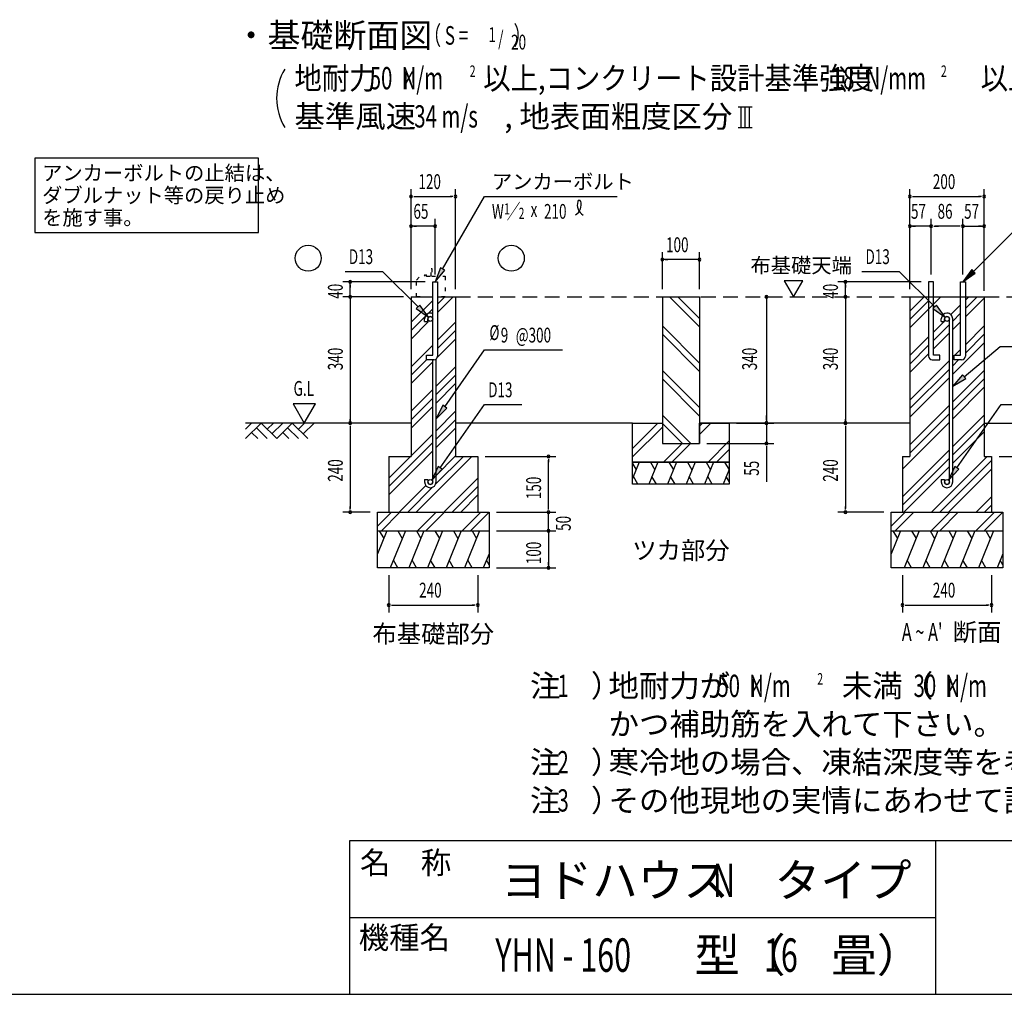
# Model space of a CAD drawing. Extents: x 543 to 21006, y 194 to 14052.
# Drawn here: x 10629 to 17254, y 517 to 7078 of the extents above; entities that cross this region are included whole.
import ezdxf
from ezdxf.enums import TextEntityAlignment as Align

# ---------------------------------------------------------------- set-up
doc = ezdxf.new("R2010")
doc.units = 0
doc.header["$LTSCALE"] = 50
doc.linetypes.add('HIDE-L', pattern=[3, 2, -1])
doc.linetypes.add('T', pattern=[1.5, 0.5, -1])
for name, color, linetype in [('HATCH', 2, 'CONTINUOUS'), ('HIDE-L1', 6, 'HIDE-L'), ('HIKIDASHI', 6, 'CONTINUOUS'), ('KISO_U', 6, 'CONTINUOUS'), ('NAME', 20, 'CONTINUOUS'), ('SUNPOU', 4, 'CONTINUOUS'), ('T1', 6, 'T'), ('U1', 3, 'CONTINUOUS'), ('U3', 6, 'CONTINUOUS'), ('WAKUMOJI-01', 130, 'CONTINUOUS'), ('WAKUSEN-01', 50, 'CONTINUOUS'), ('WAKUSEN-02', 130, 'CONTINUOUS')]:
    doc.layers.add(name, color=color, linetype=linetype)
doc.styles.add('00', font='ROMANS', dxfattribs={"width": 0.666667, "bigfont": 'BIGFONT'})
doc.styles.add('01', font='ROMANS', dxfattribs={"height": 3, "bigfont": 'BIGFONT'})
doc.styles.add('WAKUMOJI', font='SIMPLEX', dxfattribs={"height": 3, "bigfont": 'BIGFONT'})

msp = doc.modelspace()

# ---------------------------------------------------------------- linework, layer by layer
at = {"layer": 'HATCH'}
for p, q in [((14798.3, 4100.4), (14753.2, 3988.7)), ((14753.2, 4090.5), (14777.4, 4048.6)), ((14923.3, 4100.4), (14862.7, 3950.4)), ((14872.5, 4100.4), (14902.4, 4048.6)), ((15048.3, 4100.4), (14987.7, 3950.4)), ((14997.5, 4100.4), (15027.4, 4048.6)), ((15173.3, 4100.4), (15112.7, 3950.4)), ((15122.5, 4100.4), (15152.4, 4048.6)), ((15298.3, 4100.4), (15237.7, 3950.4)), ((15247.5, 4100.4), (15277.4, 4048.6)), ((15403.2, 4050.5), (15362.7, 3950.4)), ((15372.5, 4100.4), (15402.4, 4048.6)), ((14788.6, 3950.4), (14758.6, 4002.2)), ((14913.6, 3950.4), (14883.6, 4002.2)), ((15038.6, 3950.4), (15008.6, 4002.2)), ((15163.6, 3950.4), (15133.6, 4002.2)), ((15288.6, 3950.4), (15258.6, 4002.2)), ((15403.2, 3968.4), (15383.6, 4002.2)), ((13099.7, 3637.9), (13037.1, 3483.1)), ((13048.8, 3637.9), (13078.7, 3586.1)), ((13224, 3637.9), (13122.9, 3387.9)), ((13173.1, 3637.9), (13203, 3586.1)), ((13349, 3637.9), (13247.9, 3387.9)), ((13298.1, 3637.9), (13328, 3586.1)), ((13474, 3637.9), (13372.9, 3387.9)), ((13423.1, 3637.9), (13453, 3586.1)), ((13599, 3637.9), (13497.9, 3387.9)), ((13548.1, 3637.9), (13578, 3586.1)), ((13724, 3637.9), (13622.9, 3387.9)), ((13673.1, 3637.9), (13703, 3586.1)), ((16556, 3637.9), (16493.5, 3483.1)), ((16505.2, 3637.9), (16535.1, 3586.1)), ((16681, 3637.9), (16580, 3387.9)), ((16630.2, 3637.9), (16660.1, 3586.1)), ((16806, 3637.9), (16705, 3387.9)), ((16755.2, 3637.9), (16785.1, 3586.1)), ((16931, 3637.9), (16830, 3387.9)), ((16880.2, 3637.9), (16910.1, 3586.1)), ((17056, 3637.9), (16955, 3387.9)), ((17005.2, 3637.9), (17035.1, 3586.1)), ((17181, 3637.9), (17080, 3387.9)), ((17130.2, 3637.9), (17160.1, 3586.1)), ((13787.1, 3483.1), (13748.6, 3387.9)), ((17243.5, 3483.1), (17205, 3387.9)), ((13173.8, 3387.9), (13143.9, 3439.7)), ((13298.8, 3387.9), (13268.9, 3439.7)), ((13423.8, 3387.9), (13393.9, 3439.7)), ((13548.8, 3387.9), (13518.9, 3439.7)), ((13673.8, 3387.9), (13643.9, 3439.7)), ((13787.1, 3409.4), (13769.6, 3439.7)), ((16630.8, 3387.9), (16600.9, 3439.7)), ((16755.8, 3387.9), (16725.9, 3439.7)), ((16880.8, 3387.9), (16850.9, 3439.7)), ((17005.8, 3387.9), (16975.9, 3439.7)), ((17130.8, 3387.9), (17100.9, 3439.7)), ((17243.5, 3409.4), (17225.9, 3439.7))]:
    msp.add_line(p, q, dxfattribs=at)
at = {"layer": 'HIDE-L1'}
for p, q in [((13562.1, 5212.9), (16618.5, 5212.9)), ((17118.5, 5212.9), (18337.3, 5212.9))]:
    msp.add_line(p, q, dxfattribs=at)
at = {"layer": 'HIKIDASHI'}
for p, q in [((12236.7, 6145.9), (10730.1, 6145.9)), ((10730.1, 6145.9), (10730.1, 5645.9)), ((12236.7, 5645.9), (12236.7, 6145.9)), ((13474.6, 5399.5), (13756.6, 5887.9)), ((13756.6, 5887.9), (14649.9, 5887.9)), ((10730.1, 5645.9), (12236.7, 5645.9)), ((17046.7, 5383.6), (17351, 5687.9)), ((12818.8, 5382.8), (13070.6, 5382.8)), ((13309.6, 5145.5), (13070.6, 5382.8)), ((13460.2, 5407.8), (13424.6, 5312.9)), ((13424.6, 5312.9), (13489, 5391.2)), ((13489, 5391.2), (13460.2, 5407.8)), ((16295.1, 5382.8), (16547, 5382.8)), ((16786, 5145.5), (16547, 5382.8)), ((17034.9, 5395.4), (16976, 5312.9)), ((16976, 5312.9), (17058.4, 5371.8)), ((17058.4, 5371.8), (17034.9, 5395.4)), ((13321.4, 5157.3), (13297.9, 5133.7)), ((13297.9, 5133.7), (13380.6, 5075)), ((13380.6, 5075), (13321.4, 5157.3)), ((16797.7, 5157.3), (16774.3, 5133.7)), ((16774.3, 5133.7), (16857, 5075)), ((16857, 5075), (16797.7, 5157.3)), ((13489.2, 4472.9), (13756.6, 4854.7)), ((13756.6, 4854.7), (14280.6, 4854.7)), ((16983.8, 4674.9), (17226.6, 4878.6)), ((17226.6, 4878.6), (17750.7, 4878.6)), ((16973.1, 4687.7), (16907.2, 4610.6)), ((16907.2, 4610.6), (16994.5, 4662.1)), ((16994.5, 4662.1), (16973.1, 4687.7)), ((13475.5, 4482.4), (13431.8, 4390.9)), ((13431.8, 4390.9), (13502.8, 4463.3)), ((13458.8, 4061.3), (13756.6, 4486.6)), ((13502.8, 4463.3), (13475.5, 4482.4)), ((13756.6, 4486.6), (14008.4, 4486.6)), ((16935.1, 4061.3), (17232.9, 4486.6)), ((17232.9, 4486.6), (17484.8, 4486.6)), ((13445.1, 4070.8), (13401.4, 3979.4)), ((13401.4, 3979.4), (13472.4, 4051.7)), ((13472.4, 4051.7), (13445.1, 4070.8)), ((16921.5, 4070.8), (16877.8, 3979.4)), ((16877.8, 3979.4), (16948.8, 4051.7)), ((16948.8, 4051.7), (16921.5, 4070.8))]:
    msp.add_line(p, q, dxfattribs=at)
for centre, radius, start, end in [((14324.3, 5834.1), 83, 301.77123, 15.14039), ((14464, 5832.8), 83, 164.85961, 237.5045), ((14393.5, 5851.9), 9.96, 15.14039, 164.85961)]:
    msp.add_arc(centre, radius, start, end, dxfattribs=at)
for points in [[(13460.2, 5407.8), (13489, 5391.2), (13424.6, 5312.9)], [(17034.9, 5395.4), (17058.4, 5371.8), (16976, 5312.9)], [(13297.9, 5133.7), (13321.4, 5157.3), (13380.6, 5075)], [(16774.3, 5133.7), (16797.7, 5157.3), (16857, 5075)], [(16973.1, 4687.7), (16994.5, 4662.1), (16907.2, 4610.6)], [(13475.5, 4482.4), (13502.8, 4463.3), (13431.8, 4390.9)], [(13445.1, 4070.8), (13472.4, 4051.7), (13401.4, 3979.4)], [(16921.5, 4070.8), (16948.8, 4051.7), (16877.8, 3979.4)]]:
    msp.add_solid(points, dxfattribs=at)
at = {"layer": 'KISO_U'}
for p, q in [((13262.1, 5041.7), (13408.3, 5187.9)), ((13440.8, 5163.9), (13489.9, 5212.9)), ((13440.8, 5107.3), (13546.5, 5212.9)), ((15203.2, 5010.1), (15000.4, 5212.9)), ((15203.2, 5066.7), (15056.9, 5212.9)), ((16618.5, 5003.5), (16827.8, 5212.9)), ((16618.5, 5116.7), (16714.7, 5212.9)), ((16618.5, 5060.1), (16744.7, 5186.4)), ((16992.2, 5190.4), (17014.7, 5212.9)), ((16992.2, 5133.9), (17071.3, 5212.9)), ((16992.2, 5077.3), (17118.5, 5203.5)), ((13262.1, 4985.1), (13408.3, 5131.4)), ((16894.2, 5092.5), (16959.7, 5157.9)), ((16907.2, 5048.9), (16959.7, 5101.4)), ((13262.1, 4928.5), (13380.9, 5047.3)), ((13440.8, 4920.4), (13562.1, 5041.7)), ((16777.2, 4975.4), (16849.1, 5047.3)), ((16852.2, 5050.4), (16855.5, 5053.7)), ((16907.2, 4992.3), (16959.7, 5044.8)), ((13440.8, 4863.9), (13562.1, 4985.1)), ((15203.2, 4766.7), (14953.2, 5016.7)), ((16777.2, 4918.9), (16884.7, 5026.4)), ((16777.2, 4862.3), (16884.7, 4969.8)), ((16992.2, 4890.4), (17118.5, 5016.7)), ((13440.8, 4807.3), (13562.1, 4928.5)), ((15203.2, 4710.1), (14953.2, 4960.1)), ((16618.5, 4816.7), (16744.7, 4942.9)), ((16907.2, 4692.3), (17118.5, 4903.5)), ((16992.2, 4833.9), (17118.5, 4960.1)), ((13262.1, 4741.7), (13408.3, 4887.9)), ((16618.5, 4760.1), (16744.7, 4886.4)), ((16907.2, 4805.4), (16959.7, 4857.9)), ((13262.1, 4685.1), (13365.8, 4788.9)), ((13262.1, 4628.5), (13408.3, 4774.8)), ((16618.5, 4703.5), (16744.7, 4829.8)), ((16618.5, 4516.7), (16884.7, 4782.9)), ((16907.2, 4748.9), (16946.3, 4787.9)), ((13430.8, 4610.4), (13562.1, 4741.7)), ((15203.2, 4466.7), (14953.2, 4716.7)), ((16618.5, 4460.1), (16884.7, 4726.4)), ((16907.2, 4505.4), (17118.5, 4716.7)), ((13430.8, 4553.9), (13562.1, 4685.1)), ((15203.2, 4410.1), (14953.2, 4660.1)), ((16618.5, 4403.5), (16884.7, 4669.8)), ((16907.2, 4448.9), (17118.5, 4660.1)), ((13262.1, 4441.7), (13408.3, 4587.9)), ((13430.8, 4497.3), (13562.1, 4628.5)), ((16907.2, 4392.3), (17118.5, 4603.5)), ((13262.1, 4385.1), (13408.3, 4531.4)), ((13262.1, 4328.5), (13408.3, 4474.8)), ((13430.8, 4310.4), (13562.1, 4441.7)), ((16618.5, 4216.7), (16884.7, 4482.9)), ((13430.8, 4253.9), (13562.1, 4385.1)), ((15144.4, 4225.4), (14953.2, 4416.7)), ((16618.5, 4160.1), (16884.7, 4426.4)), ((16907.2, 4205.4), (17118.5, 4416.7)), ((13430.8, 4197.3), (13562.1, 4328.5)), ((14753.2, 4192.2), (14923.9, 4362.9)), ((14753.2, 4135.6), (14953.2, 4335.6)), ((15087.9, 4225.4), (14953.2, 4360.1)), ((15203.2, 4285.6), (15280.5, 4362.9)), ((15203.2, 4342.2), (15223.9, 4362.9)), ((16568.5, 4053.5), (16884.7, 4369.8)), ((16907.2, 4148.9), (17118.5, 4360.1)), ((13112.1, 3991.7), (13408.3, 4287.9)), ((15261.4, 4100.4), (15403.2, 4242.2)), ((16907.2, 4092.3), (17118.5, 4303.5)), ((13112.1, 3935.1), (13408.3, 4231.4)), ((13112.1, 3878.5), (13408.3, 4174.8)), ((14961.4, 4100.4), (15086.4, 4225.4)), ((15018, 4100.4), (15143, 4225.4)), ((15318, 4100.4), (15403.2, 4185.6)), ((16568.5, 3866.7), (16884.7, 4182.9)), ((13296.5, 3762.9), (13671.5, 4137.9)), ((13427.7, 3950.7), (13614.9, 4137.9)), ((13430.8, 4010.4), (13562.1, 4141.7)), ((16568.5, 3810.1), (16884.7, 4126.4)), ((16764.7, 3762.9), (17139.7, 4137.9)), ((16821.3, 3762.9), (17168.5, 4110.1)), ((16577.8, 3762.9), (16884.7, 4069.8)), ((16877.8, 3762.9), (17168.5, 4053.5)), ((13400.4, 3980), (13408.3, 3987.9)), ((13483.3, 3762.9), (13712.1, 3991.7)), ((16876.8, 3980), (16884.7, 3987.9)), ((13183.3, 3762.9), (13362, 3941.6)), ((13239.9, 3762.9), (13407.5, 3930.5)), ((13539.9, 3762.9), (13712.1, 3935.1)), ((13596.5, 3762.9), (13712.1, 3878.5)), ((17064.7, 3762.9), (17168.5, 3866.7)), ((17121.3, 3762.9), (17168.5, 3810.1)), ((13037.1, 3668.6), (13131.4, 3762.9)), ((13062.9, 3637.9), (13187.9, 3762.9)), ((13306.4, 3637.9), (13431.4, 3762.9)), ((13362.9, 3637.9), (13487.9, 3762.9)), ((13606.4, 3637.9), (13731.4, 3762.9)), ((13662.9, 3637.9), (13787.1, 3762.1)), ((16493.5, 3668.6), (16587.7, 3762.9)), ((16519.3, 3637.9), (16644.3, 3762.9)), ((16762.7, 3637.9), (16887.7, 3762.9)), ((16819.3, 3637.9), (16944.3, 3762.9)), ((17062.7, 3637.9), (17187.7, 3762.9)), ((17119.3, 3637.9), (17243.5, 3762.1))]:
    msp.add_line(p, q, dxfattribs=at)
at = {"layer": 'SUNPOU'}
for p, q in [((15464.4, 6491.2), (15558.2, 6491.2)), ((15483.2, 6352.1), (15483.2, 6491.2)), ((15511.3, 6352.1), (15511.3, 6491.2)), ((15539.4, 6352.1), (15539.4, 6491.2)), ((15464.4, 6352.1), (15558.2, 6352.1)), ((13262.1, 5262.9), (13262.1, 5937.9)), ((13562.1, 5262.9), (13562.1, 5937.9)), ((16618.5, 5262.9), (16618.5, 5937.9)), ((17118.5, 5253.5), (17118.5, 5937.9)), ((13280.8, 5887.9), (13299.6, 5887.9)), ((13287.1, 5887.9), (13537.1, 5887.9)), ((13543.3, 5887.9), (13524.6, 5887.9)), ((16637.2, 5887.9), (16656, 5887.9)), ((16643.5, 5887.9), (17093.5, 5887.9)), ((17099.7, 5887.9), (17081, 5887.9)), ((13262.1, 5262.9), (13262.1, 5737.9)), ((13424.6, 5362.9), (13424.6, 5737.9)), ((16618.5, 5262.9), (16618.5, 5737.9)), ((16761, 5362.9), (16761, 5737.9)), ((16761, 5362.9), (16761, 5737.9)), ((16976, 5362.9), (16976, 5737.9)), ((16976, 5362.9), (16976, 5737.9)), ((17118.5, 5262.9), (17118.5, 5737.9)), ((13424.6, 5687.9), (13262.1, 5687.9)), ((13280.8, 5687.9), (13299.6, 5687.9)), ((13405.8, 5687.9), (13387.1, 5687.9)), ((16761, 5687.9), (16618.5, 5687.9)), ((16637.2, 5687.9), (16656, 5687.9)), ((16779.7, 5687.9), (16798.5, 5687.9)), ((16779.7, 5687.9), (16798.5, 5687.9)), ((16786, 5687.9), (16811, 5687.9)), ((16951, 5687.9), (16786, 5687.9)), ((16951, 5687.9), (16926, 5687.9)), ((16957.2, 5687.9), (16938.5, 5687.9)), ((16957.2, 5687.9), (16938.5, 5687.9)), ((16976, 5687.9), (17118.5, 5687.9)), ((17099.7, 5687.9), (17081, 5687.9)), ((14953.2, 5262.9), (14953.2, 5512.9)), ((15203.2, 5262.9), (15203.2, 5512.9)), ((15203.2, 5462.9), (14953.2, 5462.9)), ((14971.9, 5462.9), (14990.7, 5462.9)), ((15184.4, 5462.9), (15165.7, 5462.9)), ((13358.3, 5312.9), (12803.3, 5312.9)), ((12853.3, 5212.9), (12853.3, 5312.9)), ((15773.3, 5321.2), (15835.8, 5212.9)), ((15898.3, 5321.2), (15773.3, 5321.2)), ((15835.8, 5212.9), (15898.3, 5321.2)), ((16694.7, 5312.9), (16134.6, 5312.9)), ((16184.6, 5212.9), (16184.6, 5312.9)), ((12853.3, 5294.2), (12853.3, 5275.4)), ((16184.6, 5294.2), (16184.6, 5275.4)), ((13212.1, 5212.9), (12803.3, 5212.9)), ((12853.3, 5200.4), (12853.3, 4375.4)), ((12853.3, 5194.2), (12853.3, 5175.4)), ((12853.3, 5187.9), (12853.3, 5162.9)), ((15653.2, 5203.5), (15653.2, 5194.2)), ((15653.2, 5200.4), (15653.2, 4375.4)), ((15653.2, 5194.2), (15653.2, 5175.4)), ((15653.2, 5187.9), (15653.2, 5162.9)), ((16184.6, 5200.4), (16184.6, 4375.4)), ((16184.6, 5194.2), (16184.6, 5175.4)), ((16184.6, 5187.9), (16184.6, 5162.9)), ((12468.6, 4492.8), (12543.6, 4362.9)), ((12618.5, 4492.8), (12468.6, 4492.8)), ((12543.6, 4362.9), (12618.5, 4492.8)), ((12853.3, 4375.4), (12853.3, 4387.9)), ((12853.3, 4372.3), (12853.3, 4381.7)), ((12853.3, 4372.3), (12853.3, 4381.7)), ((15653.2, 4387.9), (15653.2, 4412.9)), ((15653.2, 4387.9), (15653.2, 4412.9)), ((15653.2, 4381.7), (15653.2, 4400.4)), ((15653.2, 4381.7), (15653.2, 4400.4)), ((16184.6, 4375.4), (16184.6, 4387.9)), ((16184.6, 4372.3), (16184.6, 4381.7)), ((16184.6, 4372.3), (16184.6, 4381.7)), ((13212.1, 4362.9), (12803.3, 4362.9)), ((12853.3, 4344.2), (12853.3, 4325.4)), ((12853.3, 4337.9), (12853.3, 3787.9)), ((15453.2, 4362.9), (15703.2, 4362.9)), ((15653.2, 4362.9), (15653.2, 4225.4)), ((16568.5, 4362.9), (16134.6, 4362.9)), ((16184.6, 4344.2), (16184.6, 4325.4)), ((16184.6, 4337.9), (16184.6, 3787.9)), ((15253.2, 4225.4), (15703.2, 4225.4)), ((15653.2, 4206.7), (15653.2, 4187.9)), ((15653.2, 4200.4), (15653.2, 3967.5)), ((13762.1, 4137.9), (14237.1, 4137.9)), ((14187.1, 4119.2), (14187.1, 4100.4)), ((14187.1, 3787.9), (14187.1, 4112.9)), ((17218.5, 4137.9), (17693.5, 4137.9)), ((12853.3, 3781.7), (12853.3, 3800.4)), ((14187.1, 3787.9), (14187.1, 3812.9)), ((14187.1, 3781.7), (14187.1, 3800.4)), ((14187.1, 3781.7), (14187.1, 3800.4)), ((16184.6, 3781.7), (16184.6, 3800.4)), ((12987.1, 3762.9), (12803.3, 3762.9)), ((13837.1, 3762.9), (14237.1, 3762.9)), ((13837.1, 3762.9), (14237.1, 3762.9)), ((14187.1, 3637.9), (14187.1, 3762.9)), ((16443.5, 3762.9), (16134.6, 3762.9)), ((14187.1, 3662.9), (14187.1, 3687.9)), ((14187.1, 3656.7), (14187.1, 3675.4)), ((13837.1, 3637.9), (14237.1, 3637.9)), ((13837.1, 3637.9), (14237.1, 3637.9)), ((14187.1, 3637.9), (14187.1, 3387.9)), ((14187.1, 3619.2), (14187.1, 3600.4)), ((14187.1, 3612.9), (14187.1, 3587.9)), ((13837.1, 3387.9), (14237.1, 3387.9)), ((14187.1, 3406.7), (14187.1, 3425.4)), ((13112.1, 3337.9), (13112.1, 3087.9)), ((13712.1, 3337.9), (13712.1, 3087.9)), ((16568.5, 3337.9), (16568.5, 3087.9)), ((17168.5, 3337.9), (17168.5, 3087.9)), ((13130.8, 3137.9), (13149.6, 3137.9)), ((13137.1, 3137.9), (13687.1, 3137.9)), ((13693.3, 3137.9), (13674.6, 3137.9)), ((16587.2, 3137.9), (16606, 3137.9)), ((16593.5, 3137.9), (17143.5, 3137.9)), ((17149.7, 3137.9), (17131, 3137.9))]:
    msp.add_line(p, q, dxfattribs=at)
for centre, radius, start, end in [((12733, 6548.9), 375, 148.34727, 211.65273), ((13262.1, 5887.9), 9.38, 0, 180), ((13562.1, 5887.9), 9.38, 0, 180), ((16618.5, 5887.9), 9.38, 0, 180), ((17118.5, 5887.9), 9.38, 0, 180), ((13262.1, 5887.9), 9.38, 180, 0), ((13562.1, 5887.9), 9.38, 180, 0), ((16618.5, 5887.9), 9.38, 180, 0), ((17118.5, 5887.9), 9.38, 180, 0), ((13262.1, 5687.9), 9.38, 0, 180), ((13262.1, 5687.9), 9.38, 180, 0), ((13424.6, 5687.9), 9.38, 0, 180), ((13424.6, 5687.9), 9.38, 180, 0), ((16618.5, 5687.9), 9.38, 0, 180), ((16618.5, 5687.9), 9.38, 180, 0), ((16761, 5687.9), 9.38, 0, 180), ((16761, 5687.9), 9.38, 0, 180), ((16761, 5687.9), 9.38, 180, 0), ((16761, 5687.9), 9.38, 180, 0), ((16976, 5687.9), 9.38, 0, 180), ((16976, 5687.9), 9.38, 0, 180), ((16976, 5687.9), 9.38, 180, 0), ((16976, 5687.9), 9.38, 180, 0), ((17118.5, 5687.9), 9.38, 0, 180), ((17118.5, 5687.9), 9.38, 180, 0), ((14953.2, 5462.9), 9.38, 0, 180), ((14953.2, 5462.9), 9.38, 180, 0), ((15203.2, 5462.9), 9.38, 0, 180), ((15203.2, 5462.9), 9.38, 180, 0), ((12853.3, 5312.9), 9.38, 90, 270), ((12853.3, 5312.9), 9.38, 270, 90), ((16184.6, 5312.9), 9.38, 90, 270), ((16184.6, 5312.9), 9.38, 270, 90), ((12853.3, 5212.9), 9.38, 90, 270), ((12853.3, 5212.9), 9.38, 270, 90), ((15653.2, 5212.9), 9.38, 90, 270), ((15653.2, 5212.9), 4.69, 90, 270), ((15653.2, 5212.9), 9.38, 270, 90), ((15653.2, 5212.9), 4.69, 270, 90), ((16184.6, 5212.9), 9.37, 90, 270), ((16184.6, 5212.9), 9.38, 270, 90), ((12853.3, 4362.9), 9.38, 90, 270), ((12853.3, 4362.9), 4.69, 90, 270), ((12853.3, 4362.9), 4.69, 90, 270), ((12853.3, 4362.9), 9.38, 270, 90), ((12853.3, 4362.9), 4.69, 270, 90), ((12853.3, 4362.9), 4.69, 270, 90), ((15653.2, 4362.9), 9.38, 90, 270), ((15653.2, 4362.9), 9.38, 90, 270), ((15653.2, 4362.9), 9.38, 270, 90), ((15653.2, 4362.9), 9.38, 270, 90), ((16184.6, 4362.9), 9.38, 90, 270), ((16184.6, 4362.9), 4.69, 90, 270), ((16184.6, 4362.9), 4.69, 90, 270), ((16184.6, 4362.9), 9.38, 270, 90), ((16184.6, 4362.9), 4.69, 270, 90), ((16184.6, 4362.9), 4.69, 270, 90), ((15653.2, 4225.4), 9.38, 90, 270), ((15653.2, 4225.4), 9.38, 270, 90), ((14187.1, 4137.9), 9.38, 90, 270), ((14187.1, 4137.9), 9.38, 270, 90), ((12853.3, 3762.9), 9.38, 90, 270), ((12853.3, 3762.9), 9.38, 270, 90), ((14187.1, 3762.9), 9.38, 90, 270), ((14187.1, 3762.9), 9.38, 90, 270), ((14187.1, 3762.9), 9.38, 270, 90), ((14187.1, 3762.9), 9.38, 270, 90), ((16184.6, 3762.9), 9.38, 90, 270), ((16184.6, 3762.9), 9.38, 270, 90), ((14187.1, 3637.9), 9.38, 90, 270), ((14187.1, 3637.9), 9.38, 90, 270), ((14187.1, 3637.9), 9.38, 270, 90), ((14187.1, 3637.9), 9.38, 270, 90), ((14187.1, 3387.9), 9.38, 90, 270), ((14187.1, 3387.9), 9.38, 270, 90), ((13112.1, 3137.9), 9.38, 0, 180), ((13112.1, 3137.9), 9.38, 180, 0), ((13712.1, 3137.9), 9.37, 0, 180), ((13712.1, 3137.9), 9.37, 180, 0), ((16568.5, 3137.9), 9.38, 0, 180), ((16568.5, 3137.9), 9.38, 180, 0), ((17168.5, 3137.9), 9.38, 0, 180), ((17168.5, 3137.9), 9.38, 180, 0)]:
    msp.add_arc(centre, radius, start, end, dxfattribs=at)
at = {"layer": 'T1'}
for p, q in [((13397.1, 5350.4), (13397.1, 5402.9)), ((13397.1, 5402.9), (13402.1, 5402.9)), ((13402.1, 5402.9), (13402.1, 5350.4)), ((13299.6, 5325.4), (13322.1, 5350.4)), ((13299.6, 5212.9), (13299.6, 5325.4)), ((13353.3, 5350.4), (13359.6, 5362.9)), ((13359.6, 5362.9), (13365.8, 5350.4)), ((13365.8, 5350.4), (13397.1, 5350.4)), ((13402.1, 5350.4), (13492.1, 5350.4)), ((13492.1, 5350.4), (13492.1, 5212.9)), ((13324.6, 5212.9), (13299.6, 5212.9)), ((13492.1, 5212.9), (13467.1, 5212.9))]:
    msp.add_line(p, q, dxfattribs=at)
at = {"layer": 'U1'}
for p, q in [((13408.3, 5312.9), (13440.8, 5312.9)), ((13408.3, 4820.4), (13408.3, 5312.9)), ((13440.8, 5312.9), (13440.8, 4812.9)), ((16777.2, 5312.9), (16744.7, 5312.9)), ((16744.7, 5312.9), (16744.7, 4812.9)), ((16777.2, 4820.4), (16777.2, 5312.9)), ((16959.7, 4820.4), (16959.7, 5312.9)), ((16959.7, 5312.9), (16992.2, 5312.9)), ((16992.2, 5312.9), (16992.2, 4812.9)), ((13262.1, 5212.9), (13262.1, 4137.9)), ((13262.1, 5212.9), (13408.3, 5212.9)), ((13440.8, 5212.9), (13562.1, 5212.9)), ((13562.1, 5212.9), (13562.1, 4137.9)), ((14953.2, 5212.9), (14953.2, 4225.4)), ((14953.2, 5212.9), (15203.2, 5212.9)), ((15203.2, 5212.9), (15203.2, 4225.4)), ((16618.5, 5212.9), (16618.5, 4137.9)), ((16618.5, 5212.9), (17118.5, 5212.9)), ((17118.5, 5212.9), (17118.5, 4137.9)), ((13353.3, 5047.3), (13353.3, 5063.6)), ((13353.3, 5047.3), (13375.8, 5047.3)), ((13375.8, 5047.3), (13375.8, 5063.6)), ((16829.7, 5047.3), (16829.7, 5063.6)), ((16829.7, 5047.3), (16852.2, 5047.3)), ((16852.2, 5047.3), (16852.2, 5063.6)), ((16884.7, 3966.1), (16884.7, 5063.6)), ((16907.2, 3966), (16907.2, 5063.5)), ((13365.8, 4820.4), (13408.3, 4820.4)), ((13365.8, 4787.9), (13365.8, 4820.4)), ((13415.8, 4787.9), (13365.8, 4787.9)), ((13408.3, 3966.1), (13408.3, 4788)), ((13430.8, 3966), (13430.8, 4792.9)), ((16769.7, 4787.9), (16819.7, 4787.9)), ((16819.7, 4820.4), (16777.2, 4820.4)), ((16819.7, 4787.9), (16819.7, 4820.4)), ((16917.2, 4820.4), (16959.7, 4820.4)), ((16917.2, 4787.9), (16917.2, 4820.4)), ((16967.2, 4787.9), (16917.2, 4787.9)), ((14753.2, 4100.4), (14753.2, 4362.9)), ((14753.2, 4362.9), (14953.2, 4362.9)), ((14953.2, 4362.9), (14953.2, 4225.4)), ((15203.2, 4225.4), (15203.2, 4362.9)), ((15203.2, 4362.9), (15403.2, 4362.9)), ((15403.2, 4362.9), (15403.2, 4100.4)), ((14953.2, 4225.4), (15203.2, 4225.4)), ((14953.2, 4225.4), (15203.2, 4225.4)), ((13112.1, 4137.9), (13262.1, 4137.9)), ((13112.1, 4137.9), (13112.1, 3762.9)), ((13562.1, 4137.9), (13712.1, 4137.9)), ((13712.1, 4137.9), (13712.1, 3762.9)), ((16568.5, 4137.9), (16618.5, 4137.9)), ((16568.5, 4137.9), (16568.5, 3762.9)), ((17118.5, 4137.9), (17168.5, 4137.9)), ((17168.5, 4137.9), (17168.5, 3762.9)), ((14753.2, 3950.4), (14753.2, 4100.4)), ((14753.2, 4100.4), (15403.2, 4100.4)), ((15403.2, 4100.4), (14753.2, 4100.4)), ((15403.2, 4100.4), (15403.2, 3950.4)), ((13353.3, 3982.3), (13353.3, 3966.1)), ((13353.3, 3982.3), (13375.8, 3982.3)), ((13375.8, 3982.3), (13375.8, 3966.1)), ((16829.7, 3982.3), (16829.7, 3966.1)), ((16829.7, 3982.3), (16852.2, 3982.3)), ((16852.2, 3982.3), (16852.2, 3966.1)), ((15403.2, 3950.4), (14753.2, 3950.4)), ((13037.1, 3762.9), (13787.1, 3762.9)), ((13037.1, 3387.9), (13037.1, 3762.9)), ((13787.1, 3762.9), (13787.1, 3387.9)), ((16493.5, 3762.9), (17243.5, 3762.9)), ((16493.5, 3387.9), (16493.5, 3762.9)), ((17243.5, 3762.9), (17243.5, 3387.9)), ((13037.1, 3637.9), (13787.1, 3637.9)), ((16493.5, 3637.9), (17243.5, 3637.9)), ((13787.1, 3387.9), (13037.1, 3387.9)), ((17243.5, 3387.9), (16493.5, 3387.9))]:
    msp.add_line(p, q, dxfattribs=at)
for centre in [(13392.1, 5063.6), (16868.5, 5063.6), (13392.1, 3966.1), (16868.5, 3966.1)]:
    msp.add_circle(centre, 16.2, dxfattribs=at)
for centre, radius, start, end in [((13392.1, 5063.6), 38.8, 90, 180), ((13392.1, 5063.6), 38.8, 65.20619, 90), ((16868.5, 5063.6), 38.8, 90, 180), ((16868.5, 5063.6), 38.8, 359.9588, 90.00002), ((13392.1, 5063.6), 16.2, 90, 180), ((13392.1, 5063.6), 16.2, 0.11471, 90), ((16868.5, 5063.6), 16.2, 90, 180), ((16868.5, 5063.6), 16.2, 0.11471, 90), ((13415.8, 4812.9), 25, 270, 0), ((16769.7, 4812.9), 25, 180, 270), ((16967.2, 4812.9), 25, 270, 0), ((13392.1, 3966.1), 38.8, 180, 270), ((13392.1, 3966.1), 16.2, 180, 270), ((13392.1, 3966.1), 16.2, 270, 0), ((13392.1, 3966.1), 38.8, 270, 0), ((16868.5, 3966.1), 38.8, 180, 270), ((16868.5, 3966.1), 16.2, 180, 270), ((16868.5, 3966.1), 16.2, 270, 0), ((16868.5, 3966.1), 38.8, 270, 0)]:
    msp.add_arc(centre, radius, start, end, dxfattribs=at)
at = {"layer": 'U3'}
for p, q in [((13262.1, 4362.9), (12148.4, 4362.9)), ((12148.4, 4321.6), (12189.7, 4362.9)), ((12148.4, 4257.9), (12253.4, 4362.9)), ((12221.6, 4331.1), (12294.7, 4257.9)), ((12253.4, 4362.9), (12358.4, 4257.9)), ((12294.7, 4321.6), (12336.1, 4362.9)), ((12326.6, 4289.7), (12399.7, 4362.9)), ((12358.4, 4257.9), (12463.4, 4362.9)), ((12431.6, 4331.1), (12504.7, 4257.9)), ((12463.4, 4362.9), (12568.4, 4257.9)), ((12504.7, 4321.6), (12546.1, 4362.9)), ((12536.6, 4289.7), (12609.7, 4362.9)), ((14753.2, 4362.9), (13562.1, 4362.9)), ((16618.5, 4362.9), (15203.2, 4362.9)), ((17118.5, 4362.9), (18337.3, 4362.9)), ((12189.7, 4299.3), (12231.1, 4257.9)), ((12399.7, 4299.3), (12441.1, 4257.9))]:
    msp.add_line(p, q, dxfattribs=at)
for centre in [(12570.7, 5472.3), (13936.9, 5472.3)]:
    msp.add_circle(centre, 87.5, dxfattribs=at)
at = {"layer": 'WAKUSEN-01'}
for p, q in [((12850, 1552.5), (20477.5, 1552.5)), ((12850, 1552.5), (20477.5, 1552.5)), ((12850, 1552.5), (20477.5, 1552.5)), ((12850, 517.5), (12850, 1552.5)), ((542.5, 517.5), (20477.5, 517.5))]:
    msp.add_line(p, q, dxfattribs=at)
at = {"layer": 'WAKUSEN-02'}
for p, q in [((16792.5, 517.5), (16792.5, 1552.5)), ((12850, 1035), (16792.5, 1035)), ((12850, 1035), (16792.5, 1035)), ((12850, 1035), (16792.5, 1035))]:
    msp.add_line(p, q, dxfattribs=at)

# ---------------------------------------------------------------- texts
at = {"layer": 'HIKIDASHI', "style": '01'}
for s, height, p in [('・基礎断面図', 162.5, (12740.3, 6951.9)), ('ツカ部分', 120, (15078.2, 3490.4)), ('布基礎部分', 120, (13412.1, 2927.9)), ('断面', 120, (17071.1, 2940.4))]:
    msp.add_text(s, height=height, dxfattribs=at).set_placement(p, align=Align.MIDDLE)
at = {"layer": 'HIKIDASHI', "style": '00', "width": 0.67}
for s, height, p in [('（ S = \u3000\u3000  ）', 125, (13350.1, 6870.7)), ('1', 100, (13783, 6895.7)), ('/', 100, (13848.6, 6870.7)), ('20', 100, (13935.2, 6845.7))]:
    msp.add_text(s, height=height, dxfattribs=at).set_placement(p, align=Align.BOTTOM_LEFT)
at = {"layer": 'HIKIDASHI', "style": '01'}
for s, p in [('アンカーボルトの止結は、', (10780.1, 5995.9)), ('アンカーボルト', (13806.6, 5937.9)), ('ダブルナット等の戻り止め', (10780.1, 5845.9)), ('を施す事。', (10780.1, 5695.9)), ('布基礎天端', (15546.4, 5373.9))]:
    msp.add_text(s, height=100, dxfattribs=at).set_placement(p)
at = {"layer": 'HIKIDASHI', "style": '00'}
for s, height, width, p in [('W ／', 99.5, 0.67, (13806.6, 5737.9)), ('1', 74.6, 0.67, (13889.5, 5767.3)), ('210', 99.5, 0.67, (14157.1, 5737.7)), ('2', 74.6, 0.67, (13987.1, 5737.3)), ('x', 99.5, 0.67, (14066.9, 5750.4)), ('D13', 100, 0.666667, (12843.8, 5432.8)), ('D13', 100, 0.666667, (16320.2, 5432.8)), ('%%c', 100, 0.666667, (13789.7, 4921.4)), ('9', 100, 0.666667, (13866, 4904.7)), ('@300', 100, 0.666667, (13967.2, 4904.7)), ('D13', 100, 0.666667, (13781.6, 4536.6))]:
    msp.add_text(s, height=height, dxfattribs=dict(at, width=width)).set_placement(p)
at = {"layer": 'HIKIDASHI', "style": '00', "width": 0.67}
msp.add_text("A ~ A'", height=120, dxfattribs=at).set_placement((16701.4, 2940.4), align=Align.MIDDLE)
at = {"layer": 'NAME', "style": '01'}
for s, p in [('ヨドハウス\u3000タイプ', (13867.1, 1172.5)), ('型（\u3000畳）', (15168.7, 669))]:
    msp.add_text(s, height=225, dxfattribs=at).set_placement(p)
at = {"layer": 'NAME', "style": '00', "width": 0.67}
for s, p in [('N', (15293.3, 1172.5)), ('YHN - 160', (13829.4, 669)), ('16', (15636.5, 669))]:
    msp.add_text(s, height=225, dxfattribs=at).set_placement(p)
at = {"layer": 'SUNPOU'}
for s, height, style, width, p in [('地耐力   \u3000\u3000\u3000 以上,コンクリート設計基準強度   \u3000\u3000\u3000 以上', 149.999, '01', 0.9, (12478, 6609.2)), ('50  N/m', 150, '01', 0.67, (12984.6, 6609.2)), ('2', 77.1, '00', 0.67, (13657.1, 6692.9)), ('18', 150, '01', 0.67, (16093.9, 6609.2)), ('N/mm', 150, '01', 0.67, (16320.3, 6609.2)), ('2', 77.1, '00', 0.67, (16827.7, 6692.9)), ('K', 120, '01', 0.67, (13211, 6609.2)), ('34 m/s', 150, '01', 0.67, (13284.3, 6352.1)), ('120', 100, '00', 0.666667, (13312.1, 5937.9)), ('200', 100, '00', 0.666667, (16773.2, 5937.9)), ('65', 100, '00', 0.666667, (13278.3, 5737.9)), ('57', 100, '00', 0.666667, (16626.2, 5737.9)), ('86', 100, '00', 0.666667, (16805, 5737.9)), ('57', 100, '00', 0.666667, (16983.7, 5737.9)), ('100', 100, '00', 0.666667, (14978.2, 5512.9)), ('G.L', 100, '00', 0.67, (12471.9, 4545.8)), ('240', 100, '00', 0.666667, (13316.9, 3187.9)), ('240', 100, '00', 0.666667, (16773.2, 3187.9)), ('1', 150, '01', 0.67, (14247.6, 2519.1)), ('50  N/m', 150, '01', 0.67, (15323.5, 2519.1)), ('2', 77.1, '00', 0.67, (15995.9, 2602.8)), ('30  N/m', 150, '01', 0.67, (16643.7, 2519.1)), ('K', 120, '01', 0.67, (15549.9, 2519.1)), ('K', 120, '01', 0.67, (16870.1, 2519.1)), ('2', 150, '01', 0.67, (14247.6, 2004.9)), ('3', 150, '01', 0.67, (14247.6, 1747.7))]:
    msp.add_text(s, height=height, dxfattribs=dict(at, style=style, width=width)).set_placement(p)
at = {"layer": 'SUNPOU', "style": '01'}
for s, height, p in [('基準風速   \u3000\u3000 , 地表面粗度区分', 149.999, (12478, 6352.1)), ('注\u3000）', 150, (14063.2, 2519.1)), ('地耐力が   \u3000\u3000\u3000未満（\u3000 \u3000 \u3000以上）の場合、底盤幅を\u3000\u3000\u3000とし、', 150, (14591.3, 2519.1)), ('かつ補助筋を入れて下さい。', 150, (14591.3, 2262)), ('注\u3000）', 150, (14063.2, 2004.9)), ('寒冷地の場合、凍結深度等を考慮し、実情にあわせて設計して下さい。', 150, (14591.3, 2004.9)), ('注\u3000）', 150, (14063.2, 1747.7)), ('その他現地の実情にあわせて設計して下さい。', 150, (14591.3, 1747.7))]:
    msp.add_text(s, height=height, dxfattribs=at).set_placement(p)
at = {"layer": 'SUNPOU', "style": '00', "width": 0.666667}
for s, p in [('40', (12803.3, 5199.4)), ('40', (16134.6, 5199.4)), ('240', (12803.3, 3967.7)), ('240', (16134.6, 3967.7)), ('55', (15603.2, 4008)), ('150', (14137.1, 3850.4)), ('50', (14337.1, 3636.9)), ('100', (14137.1, 3412.9))]:
    msp.add_text(s, height=100, rotation=90, dxfattribs=at).set_placement(p)
for p in [(12753.3, 4794.2), (16084.6, 4794.2)]:
    msp.add_text('340', height=100, rotation=90, dxfattribs=at).set_placement(p, align=Align.MIDDLE_CENTER)
msp.add_text('340', height=100, rotation=90, dxfattribs=at).set_placement((15553.2, 4794.2), align=Align.MIDDLE)
at = {"layer": 'WAKUMOJI-01', "style": 'WAKUMOJI'}
for s, p in [('名\u3000称', (12918.9, 1328.7)), ('名\u3000称', (12918.9, 1328.7)), ('名\u3000称', (12918.9, 1328.7)), ('機種名', (12910.3, 824.5)), ('機種名', (12910.3, 824.5)), ('機種名', (12910.3, 824.5))]:
    msp.add_text(s, height=150, dxfattribs=at).set_placement(p)

doc.saveas('drawing.dxf')
